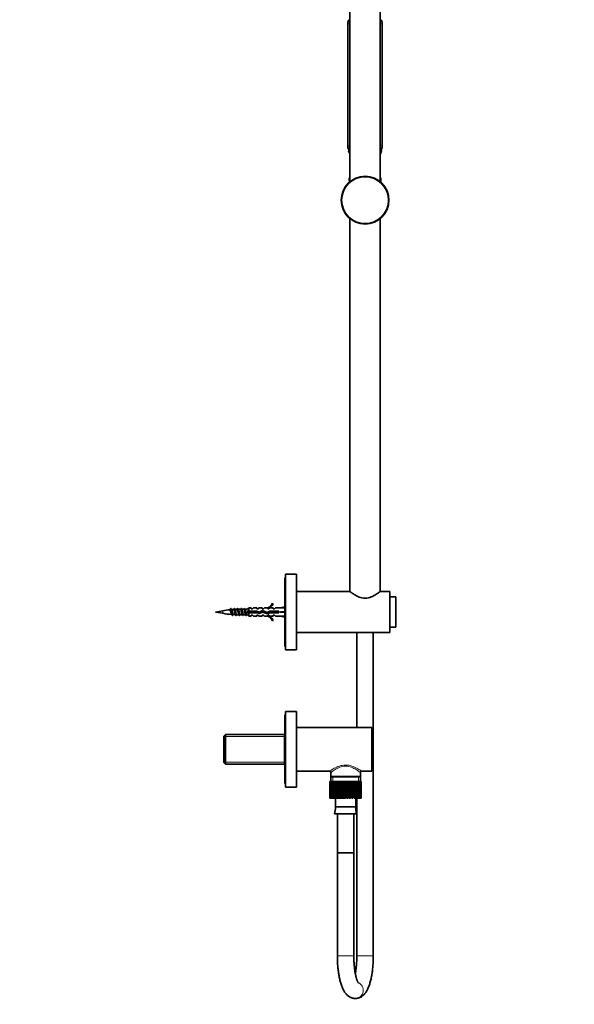
# Model space of a CAD drawing. Units: millimetres. Extents: x 0 to 1486, y 0 to 2364.
# Drawn here: x 1082 to 1486, y 1006 to 1723 of the extents above; entities that cross this region are included whole.
import ezdxf
from ezdxf import colors
from ezdxf.entities.mleader import LeaderData, LeaderLine
from ezdxf.math import Vec2, Vec3

# ---------------------------------------------------------------- set-up
doc = ezdxf.new("R2010")
doc.units = ezdxf.units.MM
doc.layers.add('DV5_Défaut', color=7, linetype='Continuous')
doc.layers.add('Défaut', color=7, linetype='Continuous')

# ---------------------------------------------------------------- blocks, each defined once
blk = doc.blocks.new('_DOT')
at = {"color": 0}
blk.add_line((0, 0), (-1, 0), dxfattribs=at)
at = {"color": 0, "const_width": 0.333}
blk.add_lwpolyline([(-0.1665, 0, 1), (0.1665, 0, 1)], format="xyb", close=True, dxfattribs=at)
blk = doc.blocks.new('SE4')
at = {"layer": 'DV5_Défaut', "color": 7, "linetype": 'Continuous', "lineweight": 35}
for p, q in [((1322.79, 1876.77), (1322.79, 1605.15)), ((1344.79, 1605.15), (1344.79, 1876.77)), ((1321.29, 1720.21), (1321.29, 1631.12)), ((1346.29, 1631.12), (1346.29, 1720.21)), ((1322.79, 1627.66), (1321.79, 1627.66)), ((1345.79, 1627.66), (1344.79, 1627.66)), ((1322.79, 1607.16), (1322.29, 1607.16)), ((1322.29, 1607.16), (1322.29, 1606.66)), ((1322.79, 1606.66), (1322.29, 1606.66)), ((1322.29, 1606.66), (1322.35, 1604.78)), ((1322.79, 1606.66), (1322.29, 1606.66)), ((1345.29, 1607.16), (1344.79, 1607.16)), ((1345.29, 1606.66), (1344.79, 1606.66)), ((1345.29, 1606.66), (1344.79, 1606.66)), ((1345.23, 1604.78), (1345.29, 1606.66)), ((1345.29, 1606.66), (1345.29, 1607.16)), ((1322.79, 1578.18), (1322.79, 1306.55)), ((1344.79, 1306.55), (1344.79, 1578.18)), ((1275.29, 1316.66), (1275.29, 1266.66)), ((1275.79, 1316.66), (1275.29, 1316.66)), ((1275.79, 1319.16), (1275.79, 1264.16)), ((1283.79, 1319.16), (1275.79, 1319.16)), ((1283.79, 1319.16), (1283.79, 1264.16)), ((1322.64, 1306.66), (1283.79, 1306.66)), ((1351.79, 1306.66), (1344.9, 1306.66)), ((1351.79, 1306.66), (1351.79, 1276.66)), ((1356.29, 1302.66), (1351.79, 1302.66)), ((1356.29, 1302.66), (1356.29, 1280.66)), ((1230.05, 1292.62), (1224.79, 1291.66)), ((1224.79, 1291.66), (1230.05, 1290.71)), ((1242.97, 1293.66), (1241.64, 1293.66)), ((1245.47, 1293.66), (1243.91, 1293.66)), ((1247.97, 1293.66), (1246.41, 1293.66)), ((1247.79, 1292.16), (1248.99, 1292.16)), ((1248.99, 1291.16), (1247.79, 1291.16)), ((1248.99, 1294.66), (1248.52, 1294.2)), ((1248.99, 1294.66), (1248.99, 1292.16)), ((1250.79, 1294.66), (1248.99, 1294.66)), ((1248.99, 1292.16), (1254.9, 1292.16)), ((1248.99, 1288.66), (1248.99, 1291.16)), ((1254.76, 1291.16), (1248.99, 1291.16)), ((1250.79, 1293.91), (1250.79, 1294.66)), ((1251.79, 1293.91), (1250.79, 1293.91)), ((1251.79, 1293.91), (1252.36, 1294.66)), ((1254.79, 1294.66), (1252.36, 1294.66)), ((1256.72, 1290.6), (1254.76, 1291.16)), ((1254.79, 1293.91), (1254.79, 1294.66)), ((1255.79, 1293.91), (1254.79, 1293.91)), ((1254.9, 1292.16), (1256.65, 1291.66)), ((1255.79, 1293.91), (1256.36, 1294.66)), ((1258.79, 1294.66), (1256.36, 1294.66)), ((1256.65, 1291.66), (1258.89, 1292.66)), ((1258.93, 1291.59), (1256.72, 1290.6)), ((1258.79, 1293.91), (1258.79, 1294.66)), ((1259.79, 1293.91), (1258.79, 1293.91)), ((1258.89, 1292.66), (1262.53, 1291.36)), ((1262.57, 1290.28), (1258.93, 1291.59)), ((1259.79, 1293.91), (1260.36, 1294.66)), ((1262.79, 1294.66), (1260.36, 1294.66)), ((1262.53, 1291.36), (1264.34, 1292.16)), ((1262.56, 1294.57), (1262.79, 1294.66)), ((1262.56, 1294.57), (1262.79, 1294.57)), ((1264.56, 1291.16), (1262.57, 1290.28)), ((1262.79, 1293.91), (1262.79, 1294.57)), ((1263.65, 1293.91), (1262.79, 1293.91)), ((1263.65, 1293.91), (1264.38, 1294.66)), ((1264.34, 1292.16), (1270.8, 1292.16)), ((1266.79, 1294.66), (1264.38, 1294.66)), ((1270.8, 1291.16), (1264.56, 1291.16)), ((1266.24, 1298.09), (1266.85, 1297.74)), ((1266.79, 1293.91), (1266.79, 1294.66)), ((1267.65, 1293.91), (1266.79, 1293.91)), ((1267.65, 1293.91), (1268.38, 1294.66)), ((1271.8, 1294.66), (1268.38, 1294.66)), ((1270.8, 1292.16), (1270.8, 1291.16)), ((1275.29, 1295.46), (1271.8, 1294.66)), ((1275.29, 1291.66), (1271.8, 1291.66)), ((1241.64, 1289.66), (1241.67, 1289.66)), ((1242.6, 1289.66), (1244.17, 1289.66)), ((1245.1, 1289.66), (1246.67, 1289.66)), ((1247.6, 1289.66), (1247.99, 1289.66)), ((1247.99, 1289.66), (1248.99, 1288.66)), ((1248.99, 1288.66), (1250.79, 1288.66)), ((1250.79, 1289.41), (1250.79, 1288.66)), ((1250.79, 1289.41), (1251.79, 1289.41)), ((1251.79, 1289.41), (1252.36, 1288.66)), ((1252.36, 1288.66), (1254.79, 1288.66)), ((1254.79, 1289.41), (1254.79, 1288.66)), ((1254.79, 1289.41), (1255.79, 1289.41)), ((1255.79, 1289.41), (1256.36, 1288.66)), ((1256.36, 1288.66), (1258.79, 1288.66)), ((1258.79, 1289.41), (1258.79, 1288.66)), ((1258.79, 1289.41), (1259.79, 1289.41)), ((1259.79, 1289.41), (1260.36, 1288.66)), ((1260.36, 1288.66), (1262.79, 1288.66)), ((1262.79, 1288.66), (1262.56, 1288.76)), ((1262.79, 1288.76), (1262.56, 1288.76)), ((1262.79, 1289.41), (1263.65, 1289.41)), ((1262.79, 1288.76), (1262.79, 1289.41)), ((1263.65, 1289.41), (1264.38, 1288.66)), ((1264.38, 1288.66), (1266.79, 1288.66)), ((1266.85, 1285.59), (1266.24, 1285.24)), ((1266.79, 1289.41), (1266.79, 1288.66)), ((1266.79, 1289.41), (1267.65, 1289.41)), ((1267.65, 1289.41), (1268.38, 1288.66)), ((1268.38, 1288.66), (1271.8, 1288.66)), ((1275.29, 1287.87), (1271.8, 1288.66)), ((1283.79, 1276.66), (1351.79, 1276.66)), ((1327.79, 1276.66), (1327.79, 1207.66)), ((1339.79, 1041.16), (1339.79, 1276.66)), ((1351.79, 1280.66), (1356.29, 1280.66)), ((1275.29, 1266.66), (1275.79, 1266.66)), ((1275.79, 1264.16), (1283.79, 1264.16)), ((1275.29, 1166.66), (1275.29, 1216.66)), ((1275.79, 1216.66), (1275.29, 1216.66)), ((1275.79, 1164.16), (1275.79, 1219.16)), ((1283.79, 1219.16), (1275.79, 1219.16)), ((1283.79, 1164.16), (1283.79, 1219.16)), ((1338.79, 1207.66), (1283.79, 1207.66)), ((1338.79, 1207.66), (1338.79, 1175.66)), ((1231.99, 1202.51), (1230.79, 1201.31)), ((1230.79, 1201.31), (1230.79, 1182.01)), ((1231.99, 1202.51), (1231.99, 1180.81)), ((1275.29, 1202.51), (1231.99, 1202.51)), ((1274.99, 1180.81), (1274.99, 1202.51)), ((1230.79, 1182.01), (1231.99, 1180.81)), ((1231.99, 1180.81), (1275.29, 1180.81)), ((1283.79, 1175.66), (1307.74, 1175.66)), ((1308.74, 1174.66), (1308.74, 1171.95)), ((1308.74, 1171.95), (1330.44, 1171.95)), ((1308.74, 1171.95), (1309.03, 1171.66)), ((1308.74, 1171.66), (1330.44, 1171.66)), ((1308.74, 1171.66), (1308.74, 1168.16)), ((1330.14, 1171.66), (1330.44, 1171.95)), ((1330.44, 1171.95), (1330.44, 1174.69)), ((1330.44, 1168.16), (1330.44, 1171.66)), ((1331.41, 1175.66), (1338.79, 1175.66)), ((1275.29, 1166.66), (1275.79, 1166.66)), ((1275.79, 1164.16), (1283.79, 1164.16)), ((1308.2, 1168.16), (1308.2, 1168.16)), ((1308.2, 1156.16), (1308.2, 1168.16)), ((1308.2, 1168.16), (1308.2, 1156.16)), ((1308.28, 1168.16), (1308.2, 1168.16)), ((1308.49, 1168.16), (1308.28, 1168.16)), ((1308.28, 1168.16), (1308.28, 1156.16)), ((1308.49, 1156.16), (1308.49, 1168.16)), ((1308.7, 1168.16), (1308.49, 1168.16)), ((1309.11, 1168.16), (1308.7, 1168.16)), ((1308.7, 1168.16), (1308.7, 1156.16)), ((1309.11, 1156.16), (1309.11, 1168.16)), ((1309.45, 1168.16), (1309.11, 1168.16)), ((1310.05, 1168.16), (1309.45, 1168.16)), ((1309.45, 1168.16), (1309.45, 1156.16)), ((1310.05, 1156.16), (1310.05, 1168.16)), ((1310.5, 1168.16), (1310.05, 1168.16)), ((1311.28, 1168.16), (1310.5, 1168.16)), ((1310.5, 1168.16), (1310.5, 1156.16)), ((1311.28, 1156.16), (1311.28, 1168.16)), ((1311.84, 1168.16), (1311.28, 1168.16)), ((1312.65, 1168.16), (1311.84, 1168.16)), ((1311.84, 1168.16), (1311.84, 1156.16)), ((1312.76, 1168.16), (1312.65, 1168.16)), ((1312.76, 1156.16), (1312.76, 1168.16)), ((1313.41, 1168.16), (1312.76, 1168.16)), ((1314.19, 1168.16), (1313.41, 1168.16)), ((1313.41, 1168.16), (1313.41, 1156.16)), ((1314.45, 1168.16), (1314.19, 1168.16)), ((1314.45, 1156.16), (1314.45, 1168.16)), ((1315.17, 1168.16), (1314.45, 1168.16)), ((1315.9, 1168.16), (1315.17, 1168.16)), ((1315.17, 1168.16), (1315.17, 1156.16)), ((1316.29, 1168.16), (1315.9, 1168.16)), ((1316.29, 1156.16), (1316.29, 1168.16)), ((1317.06, 1168.16), (1316.29, 1168.16)), ((1317.71, 1168.16), (1317.06, 1168.16)), ((1317.06, 1168.16), (1317.06, 1156.16)), ((1318.24, 1168.16), (1317.71, 1168.16)), ((1318.24, 1156.16), (1318.24, 1168.16)), ((1319.03, 1168.16), (1318.24, 1168.16)), ((1319.59, 1168.16), (1319.03, 1168.16)), ((1319.03, 1168.16), (1319.03, 1156.16)), ((1320.23, 1168.16), (1319.59, 1168.16)), ((1320.23, 1156.16), (1320.23, 1168.16)), ((1321.01, 1168.16), (1320.23, 1168.16)), ((1321.46, 1168.16), (1321.01, 1168.16)), ((1321.01, 1168.16), (1321.01, 1156.16)), ((1322.19, 1168.16), (1321.46, 1168.16)), ((1322.19, 1156.16), (1322.19, 1168.16)), ((1322.96, 1168.16), (1322.19, 1168.16)), ((1323.28, 1168.16), (1322.96, 1168.16)), ((1322.96, 1168.16), (1322.96, 1156.16)), ((1324.08, 1168.16), (1323.28, 1168.16)), ((1324.08, 1156.16), (1324.08, 1168.16)), ((1324.8, 1168.16), (1324.08, 1168.16)), ((1324.98, 1168.16), (1324.8, 1168.16)), ((1324.8, 1168.16), (1324.8, 1156.16)), ((1325.83, 1168.16), (1324.98, 1168.16)), ((1325.83, 1156.16), (1325.83, 1168.16)), ((1326.48, 1168.16), (1325.83, 1168.16)), ((1326.48, 1168.16), (1326.48, 1156.16)), ((1327.39, 1168.16), (1326.52, 1168.16)), ((1327.39, 1156.16), (1327.39, 1168.16)), ((1327.95, 1168.16), (1327.39, 1168.16)), ((1328.72, 1168.16), (1327.95, 1168.16)), ((1327.95, 1168.16), (1327.95, 1156.16)), ((1328.72, 1156.16), (1328.72, 1168.16)), ((1329.17, 1168.16), (1328.72, 1168.16)), ((1329.76, 1168.16), (1329.17, 1168.16)), ((1329.17, 1168.16), (1329.17, 1156.16)), ((1329.76, 1156.16), (1329.76, 1168.16)), ((1330.1, 1168.16), (1329.76, 1168.16)), ((1330.5, 1168.16), (1330.1, 1168.16)), ((1330.1, 1168.16), (1330.1, 1156.16)), ((1330.5, 1156.16), (1330.5, 1168.16)), ((1330.7, 1168.16), (1330.5, 1168.16)), ((1330.91, 1168.16), (1330.7, 1168.16)), ((1330.7, 1168.16), (1330.7, 1156.16)), ((1330.91, 1156.16), (1330.91, 1168.16)), ((1330.97, 1168.16), (1330.91, 1168.16)), ((1330.97, 1168.16), (1330.97, 1156.16)), ((1308.2, 1156.16), (1308.2, 1156.16)), ((1308.28, 1156.16), (1308.2, 1156.16)), ((1308.28, 1156.16), (1308.49, 1156.16)), ((1308.7, 1156.16), (1308.49, 1156.16)), ((1308.7, 1156.16), (1309.11, 1156.16)), ((1309.45, 1156.16), (1309.11, 1156.16)), ((1309.45, 1156.16), (1310.05, 1156.16)), ((1310.5, 1156.16), (1310.05, 1156.16)), ((1310.5, 1156.16), (1311.28, 1156.16)), ((1311.84, 1156.16), (1311.28, 1156.16)), ((1311.84, 1156.16), (1312.65, 1156.16)), ((1312.21, 1156.16), (1312.21, 1149.66)), ((1312.65, 1156.16), (1312.76, 1156.16)), ((1313.41, 1156.16), (1312.76, 1156.16)), ((1313.41, 1156.16), (1314.19, 1156.16)), ((1314.19, 1156.16), (1314.45, 1156.16)), ((1315.17, 1156.16), (1314.45, 1156.16)), ((1315.17, 1156.16), (1315.9, 1156.16)), ((1315.9, 1156.16), (1316.29, 1156.16)), ((1317.06, 1156.16), (1316.29, 1156.16)), ((1317.06, 1156.16), (1317.71, 1156.16)), ((1317.71, 1156.16), (1318.24, 1156.16)), ((1319.03, 1156.16), (1318.24, 1156.16)), ((1319.03, 1156.16), (1319.59, 1156.16)), ((1321.01, 1156.16), (1320.23, 1156.16)), ((1321.01, 1156.16), (1321.46, 1156.16)), ((1322.96, 1156.16), (1322.19, 1156.16)), ((1322.96, 1156.16), (1323.28, 1156.16)), ((1324.8, 1156.16), (1324.08, 1156.16)), ((1324.8, 1156.16), (1324.98, 1156.16)), ((1326.48, 1156.16), (1325.83, 1156.16)), ((1326.52, 1156.16), (1327.39, 1156.16)), ((1326.96, 1149.66), (1326.96, 1156.16)), ((1327.95, 1156.16), (1327.39, 1156.16)), ((1327.79, 1156.16), (1327.79, 1041.16)), ((1327.95, 1156.16), (1328.72, 1156.16)), ((1329.17, 1156.16), (1328.72, 1156.16)), ((1329.17, 1156.16), (1329.76, 1156.16)), ((1330.1, 1156.16), (1329.76, 1156.16)), ((1330.1, 1156.16), (1330.5, 1156.16)), ((1330.7, 1156.16), (1330.5, 1156.16)), ((1330.7, 1156.16), (1330.91, 1156.16)), ((1330.97, 1156.16), (1330.91, 1156.16)), ((1312.21, 1149.66), (1326.96, 1149.66)), ((1311.41, 1144.74), (1327.76, 1144.74)), ((1313.59, 1144.74), (1313.59, 1116.16)), ((1325.59, 1116.16), (1325.59, 1144.74)), ((1313.59, 1116.16), (1325.59, 1116.16)), ((1313.59, 1116.16), (1313.59, 1041.16)), ((1313.59, 1116.16), (1325.59, 1116.16)), ((1325.59, 1041.16), (1325.59, 1116.16)), ((1326.68, 1010.16), (1326.69, 1010.16))]:
    blk.add_line(p, q, dxfattribs=at)
at = {"layer": 'DV5_Défaut', "color": 7, "linetype": 'Continuous', "lineweight": 18}
for p, q in [((1322.79, 1720.21), (1321.29, 1720.21)), ((1346.29, 1720.21), (1344.79, 1720.21)), ((1322.79, 1631.12), (1321.29, 1631.12)), ((1346.29, 1631.12), (1344.79, 1631.12)), ((1230.05, 1292.62), (1230.05, 1290.71)), ((1241.64, 1293.66), (1241.64, 1293.15)), ((1230.79, 1200.98), (1274.99, 1200.98)), ((1230.79, 1182.35), (1274.99, 1182.35)), ((1310.27, 1171.66), (1310.27, 1168.16)), ((1328.9, 1171.66), (1328.9, 1168.16)), ((1313.59, 1041.16), (1325.59, 1041.16)), ((1327.79, 1041.16), (1339.79, 1041.16))]:
    blk.add_line(p, q, dxfattribs=at)
at = {"layer": 'DV5_Défaut', "color": 7, "linetype": 'Continuous', "lineweight": 35}
for radius in [17.4, 17.1]:
    blk.add_circle((1333.79, 1591.66), radius, dxfattribs=at)
for centre, radius, start, end in [((1327.29, 1720.21), 6, 151.04498, 180), ((1340.29, 1720.21), 6, 0, 28.95502), ((1327.29, 1631.12), 6, 180, 209.95087), ((1322.29, 1627.66), 0.5, 113.41861, 180), ((1340.29, 1631.12), 6, 330.04913, 0), ((1345.29, 1627.66), 0.5, 0, 66.58139), ((1292.73, 1616.7), 31.06, 14.57915, 20.67444), ((1374.84, 1616.7), 31.06, 159.32556, 165.42085), ((1292.73, 1616.7), 31.06, 342.11993, 345.42085), ((1374.84, 1616.7), 31.06, 194.57915, 197.88007), ((1241.64, 1228.79), 64.87, 95.66656, 100.29279), ((1171.96, 1342.1), 79.83, 322.349, 323.13954), ((1312.62, 1351.77), 95.84, 216.91283, 217.53512), ((1241.64, 1228.79), 64.87, 93.31591, 94.46607), ((1188.26, 1331.64), 62.52, 322.34509, 323.21509), ((1304.63, 1343.83), 82.68, 216.88566, 217.48125), ((1241.64, 1228.79), 64.87, 91.04363, 92.34815), ((1190.59, 1331.82), 62.76, 322.52832, 323.18348), ((1297.11, 1336.26), 70.12, 216.84625, 217.49935), ((1241.64, 1228.79), 64.87, 90, 90.19072), ((1183.81, 1338.81), 74.38, 322.62322, 323.15477), ((1304.51, 1339.99), 76.28, 216.87781, 217.47404), ((1195.34, 1331.93), 63.02, 322.61566, 323.23126), ((1312.21, 1343.9), 82.79, 216.88964, 217.4382), ((1200.17, 1330.21), 60.13, 322.56596, 323.21692), ((1195.07, 1335.94), 69.65, 323.12467, 323.18915), ((1310.12, 1338.54), 73.9, 216.85735, 217.14622), ((1208.85, 1329.33), 58.65, 322.85879, 323.21729), ((1260.22, 1300.71), 6.57, 293.0263, 336.45908), ((1260.22, 1300.71), 7.27, 290.71234, 335.84526), ((1216.1, 1329.54), 58.98, 322.84057, 323.19694), ((1318.68, 1335.5), 68.92, 216.80289, 217.066), ((1241.64, 1354.54), 64.87, 259.70721, 265.51816), ((1182.39, 1248.21), 68.3, 36.79772, 37.68511), ((1297.7, 1243.85), 75.52, 142.45852, 143.17282), ((1241.64, 1354.54), 64.87, 266.50717, 267.73831), ((1188.04, 1250.56), 64.37, 36.79833, 37.57146), ((1300.48, 1243.61), 75.89, 142.54085, 143.15966), ((1241.64, 1354.54), 64.87, 268.65056, 270), ((1190.28, 1250.36), 64.7, 36.80304, 37.49995), ((1307.53, 1240.18), 81.59, 142.66685, 143.14255), ((1196.99, 1253.51), 59.44, 36.80888, 37.56138), ((1300.24, 1247.6), 69.31, 142.63263, 143.19651), ((1193.09, 1248.67), 67.46, 36.8326, 37.51409), ((1310.41, 1241.76), 78.95, 142.6448, 143.14656), ((1319.87, 1240.23), 81.43, 142.8477, 143.05713), ((1209.74, 1251.81), 62.26, 36.82072, 37.16137), ((1315.6, 1247.27), 69.79, 142.97725, 143.15547), ((1260.22, 1282.62), 7.27, 24.15474, 69.28766), ((1260.22, 1282.62), 6.57, 23.54092, 66.9737), ((1218.58, 1252.85), 60.56, 36.78797, 37.13701), ((1322.74, 1247.54), 69.34, 142.85595, 143.15832), ((1307.78, 1174.71), 0.974, 356.97916, 90.16042), ((1301.59, 1148.86), 10.65, 337.22968, 4.30066), ((1337.58, 1148.86), 10.65, 175.69934, 202.77032)]:
    blk.add_arc(centre, radius, start, end, dxfattribs=at)
for major_axis, ratio, start_param, end_param in [((51.94, 0.76), 0.055876, 1.244369, 1.314474), ((51.94, 2.9), 0.014553, -1.316105, -1.246), ((51.94, -2.9), 0.014553, 1.246, 1.316105), ((51.94, -0.76), 0.055876, -1.314474, -1.244369)]:
    blk.add_ellipse((1258.67, 1291.66), major_axis=major_axis, ratio=ratio, start_param=start_param, end_param=end_param, dxfattribs=at)
at = {"layer": 'DV5_Défaut', "color": 7, "linetype": 'Continuous', "lineweight": 18}
for centre, major_axis, start_param, end_param in [((1326.68, 1016.16), (0, 6), 3.141216, 5.908927), ((1326.69, 1016.16), (0, -6), 0, 2.771646)]:
    blk.add_ellipse(centre, major_axis=major_axis, ratio=0.958919, start_param=start_param, end_param=end_param, dxfattribs=at)
at = {"layer": 'DV5_Défaut', "color": 7, "linetype": 'Continuous', "lineweight": 35}
for points, knots in [([(1344.94, 1306.66), (1344.94, 1306.66), (1344.62, 1306.42), (1343.46, 1305.6), (1342.64, 1305.02), (1340.65, 1303.8), (1339.48, 1303.14), (1336.86, 1302.09), (1335.35, 1301.7), (1332.27, 1301.69), (1330.76, 1302.07), (1328.12, 1303.12), (1326.95, 1303.78), (1324.96, 1305), (1324.13, 1305.58), (1322.97, 1306.41), (1322.64, 1306.66), (1322.64, 1306.66)], [0, 0, 0, 0, 0.1240803, 0.1240803, 0.2492117, 0.2492117, 0.3743431, 0.3743431, 0.4994745, 0.4994745, 0.6246058, 0.6246058, 0.7497372, 0.7497372, 0.8748686, 0.8748686, 1, 1, 1, 1]), ([(1235.24, 1293.34), (1235.33, 1293.35), (1235.42, 1293.24), (1235.68, 1292.64), (1235.85, 1291.91), (1236.16, 1290.66), (1236.31, 1290.15), (1236.45, 1289.95)], [0, 0, 0, 0, 0.221382, 0.221382, 0.628271, 0.628271, 1, 1, 1, 1]), ([(1237.24, 1289.12), (1237.22, 1289.08), (1237.19, 1289.06), (1237.07, 1289.06), (1236.98, 1289.28), (1236.79, 1290.06), (1236.7, 1290.62), (1236.51, 1291.82), (1236.42, 1292.46), (1236.23, 1293.51), (1236.14, 1293.92), (1235.97, 1294.27), (1235.9, 1294.3), (1235.83, 1294.21)], [0, 0, 0, 0, 0.056792, 0.056792, 0.254684, 0.254684, 0.452576, 0.452576, 0.650468, 0.650468, 0.84836, 0.84836, 1, 1, 1, 1]), ([(1237.69, 1289.78), (1237.58, 1289.79), (1237.46, 1290.08), (1237.22, 1291.02), (1237.1, 1291.68), (1236.85, 1292.8), (1236.73, 1293.24), (1236.61, 1293.39)], [0, 0, 0, 0, 0.326282, 0.326282, 0.668199, 0.668199, 1, 1, 1, 1]), ([(1237.89, 1293.55), (1238.03, 1293.56), (1238.17, 1293.22), (1238.45, 1292.13), (1238.6, 1291.36), (1238.85, 1290.3), (1238.96, 1289.95), (1239.07, 1289.79)], [0, 0, 0, 0, 0.347308, 0.347308, 0.715697, 0.715697, 1, 1, 1, 1]), ([(1239.74, 1289.12), (1239.72, 1289.09), (1239.7, 1289.07), (1239.59, 1289.04), (1239.49, 1289.23), (1239.31, 1289.97), (1239.21, 1290.52), (1239.03, 1291.71), (1238.94, 1292.35), (1238.75, 1293.42), (1238.66, 1293.86), (1238.48, 1294.27), (1238.4, 1294.31), (1238.33, 1294.2)], [0, 0, 0, 0, 0.042691, 0.042691, 0.24019, 0.24019, 0.437688, 0.437688, 0.635187, 0.635187, 0.832685, 0.832685, 1, 1, 1, 1]), ([(1240.12, 1289.68), (1240.03, 1289.69), (1239.95, 1289.83), (1239.74, 1290.46), (1239.63, 1291.05), (1239.39, 1292.25), (1239.27, 1292.85), (1239.1, 1293.36), (1239.05, 1293.47), (1239, 1293.53)], [0, 0, 0, 0, 0.228157, 0.228157, 0.54803, 0.54803, 0.867903, 0.867903, 1, 1, 1, 1]), ([(1240.46, 1293.65), (1240.59, 1293.65), (1240.71, 1293.36), (1240.97, 1292.35), (1241.1, 1291.59), (1241.36, 1290.38), (1241.49, 1289.92), (1241.61, 1289.74)], [0, 0, 0, 0, 0.318893, 0.318893, 0.67421, 0.67421, 1, 1, 1, 1]), ([(1242.25, 1289.12), (1242.23, 1289.1), (1242.21, 1289.08), (1242.1, 1289.02), (1242.01, 1289.19), (1241.82, 1289.89), (1241.73, 1290.42), (1241.55, 1291.6), (1241.45, 1292.24), (1241.27, 1293.34), (1241.17, 1293.79), (1241, 1294.26), (1240.91, 1294.32), (1240.83, 1294.21)], [0, 0, 0, 0, 0.035312, 0.035312, 0.232665, 0.232665, 0.430018, 0.430018, 0.62737, 0.62737, 0.824723, 0.824723, 1, 1, 1, 1]), ([(1242.6, 1289.66), (1242.55, 1289.66), (1242.49, 1289.72), (1242.35, 1290.01), (1242.26, 1290.33), (1242.09, 1291.11), (1242, 1291.57), (1241.82, 1292.45), (1241.73, 1292.86), (1241.64, 1293.15)], [0, 0, 0, 0, 0.171102, 0.171102, 0.447402, 0.447402, 0.723701, 0.723701, 1, 1, 1, 1]), ([(1242.97, 1293.66), (1243.05, 1293.66), (1243.13, 1293.54), (1243.3, 1293.06), (1243.39, 1292.68), (1243.56, 1291.85), (1243.65, 1291.39), (1243.82, 1290.57), (1243.91, 1290.21), (1244.04, 1289.87), (1244.07, 1289.79), (1244.11, 1289.74)], [0, 0, 0, 0, 0.210485, 0.210485, 0.439251, 0.439251, 0.668017, 0.668017, 0.896783, 0.896783, 1, 1, 1, 1]), ([(1244.75, 1289.12), (1244.73, 1289.11), (1244.72, 1289.09), (1244.62, 1289.01), (1244.53, 1289.15), (1244.34, 1289.8), (1244.25, 1290.32), (1244.06, 1291.48), (1243.97, 1292.13), (1243.78, 1293.25), (1243.69, 1293.72), (1243.51, 1294.25), (1243.42, 1294.32), (1243.33, 1294.21)], [0, 0, 0, 0, 0.021482, 0.021482, 0.2194483, 0.2194483, 0.4174147, 0.4174147, 0.615381, 0.615381, 0.8133473, 0.8133473, 1, 1, 1, 1]), ([(1245.1, 1289.66), (1245.1, 1289.66), (1245.09, 1289.66), (1245, 1289.68), (1244.91, 1289.85), (1244.73, 1290.42), (1244.65, 1290.83), (1244.47, 1291.7), (1244.38, 1292.16), (1244.21, 1292.95), (1244.12, 1293.28), (1244.01, 1293.52), (1243.98, 1293.56), (1243.96, 1293.59)], [0, 0, 0, 0, 0.012985, 0.012985, 0.244628, 0.244628, 0.476272, 0.476272, 0.707915, 0.707915, 0.939558, 0.939558, 1, 1, 1, 1]), ([(1245.47, 1293.66), (1245.5, 1293.66), (1245.53, 1293.64), (1245.65, 1293.5), (1245.74, 1293.25), (1245.91, 1292.57), (1246, 1292.13), (1246.18, 1291.26), (1246.26, 1290.82), (1246.44, 1290.12), (1246.52, 1289.86), (1246.61, 1289.74)], [0, 0, 0, 0, 0.083434, 0.083434, 0.312946, 0.312946, 0.542458, 0.542458, 0.77197, 0.77197, 1, 1, 1, 1]), ([(1247.24, 1289.11), (1247.24, 1289.11), (1247.23, 1289.11), (1247.14, 1289), (1247.05, 1289.11), (1246.86, 1289.72), (1246.77, 1290.22), (1246.58, 1291.37), (1246.49, 1292.02), (1246.3, 1293.15), (1246.21, 1293.64), (1246.02, 1294.23), (1245.93, 1294.33), (1245.83, 1294.21), (1245.83, 1294.21), (1245.83, 1294.2)], [0, 0, 0, 0, 0.006222, 0.006222, 0.203807, 0.203807, 0.401392, 0.401392, 0.598977, 0.598977, 0.796562, 0.796562, 0.994147, 0.994147, 1, 1, 1, 1]), ([(1247.6, 1289.66), (1247.56, 1289.66), (1247.52, 1289.7), (1247.38, 1289.91), (1247.3, 1290.19), (1247.12, 1290.94), (1247.03, 1291.39), (1246.85, 1292.28), (1246.77, 1292.71), (1246.61, 1293.3), (1246.53, 1293.49), (1246.46, 1293.59)], [0, 0, 0, 0, 0.113745, 0.113745, 0.345498, 0.345498, 0.577251, 0.577251, 0.809004, 0.809004, 1, 1, 1, 1]), ([(1248.5, 1294.21), (1248.45, 1294.27), (1248.4, 1294.28), (1248.34, 1294.23), (1248.34, 1294.22), (1248.33, 1294.21)], [0, 0, 0, 0, 0.875172, 0.875172, 1, 1, 1, 1]), ([(1251.11, 1293.94), (1251.03, 1294.2), (1250.95, 1294.31), (1250.86, 1294.24), (1250.84, 1294.23), (1250.83, 1294.21)], [0, 0, 0, 0, 0.875007, 0.875007, 1, 1, 1, 1]), ([(1250.99, 1292.17), (1251.01, 1292.07), (1251.04, 1291.96), (1251.1, 1291.62), (1251.15, 1291.39), (1251.2, 1291.16)], [0, 0, 0, 0, 0.315505, 0.315505, 1, 1, 1, 1]), ([(1252.08, 1291.16), (1252.05, 1291.32), (1252.01, 1291.49), (1251.94, 1291.83), (1251.91, 1292), (1251.88, 1292.17)], [0, 0, 0, 0, 0.5032402, 0.5032402, 1, 1, 1, 1]), ([(1253.49, 1292.17), (1253.55, 1291.88), (1253.61, 1291.57), (1253.68, 1291.24), (1253.69, 1291.2), (1253.7, 1291.16)], [0, 0, 0, 0, 0.883503, 0.883503, 1, 1, 1, 1]), ([(1255.99, 1294.21), (1255.96, 1294.25), (1255.93, 1294.27), (1255.88, 1294.26), (1255.85, 1294.24), (1255.83, 1294.21)], [0, 0, 0, 0, 0.563477, 0.563477, 1, 1, 1, 1]), ([(1256.06, 1291.83), (1256.14, 1291.45), (1256.21, 1291.07), (1256.29, 1290.73), (1256.29, 1290.72), (1256.29, 1290.72)], [0, 0, 0, 0, 0.9900269, 0.9900269, 1, 1, 1, 1]), ([(1257.16, 1290.79), (1257.11, 1291.01), (1257.06, 1291.25), (1256.99, 1291.59), (1256.97, 1291.7), (1256.95, 1291.8)], [0, 0, 0, 0, 0.703882, 0.703882, 1, 1, 1, 1]), ([(1259.05, 1291.57), (1259.03, 1291.73), (1259, 1291.89), (1258.94, 1292.26), (1258.91, 1292.47), (1258.88, 1292.66)], [0, 0, 0, 0, 0.429467, 0.429467, 1, 1, 1, 1]), ([(1259.54, 1291.37), (1259.49, 1291.6), (1259.44, 1291.84), (1259.36, 1292.23), (1259.33, 1292.38), (1259.3, 1292.53)], [0, 0, 0, 0, 0.589937, 0.589937, 1, 1, 1, 1]), ([(1261.05, 1291.89), (1261.12, 1291.54), (1261.19, 1291.19), (1261.27, 1290.82), (1261.28, 1290.77), (1261.29, 1290.72)], [0, 0, 0, 0, 0.864774, 0.864774, 1, 1, 1, 1]), ([(1262.25, 1290.39), (1262.18, 1290.65), (1262.11, 1290.98), (1262.03, 1291.39), (1262.02, 1291.47), (1262, 1291.54)], [0, 0, 0, 0, 0.81988, 0.81988, 1, 1, 1, 1]), ([(1263.56, 1291.82), (1263.58, 1291.74), (1263.6, 1291.66), (1263.67, 1291.32), (1263.72, 1291.05), (1263.77, 1290.8)], [0, 0, 0, 0, 0.225365, 0.225365, 1, 1, 1, 1]), ([(1264.14, 1290.97), (1264.1, 1291.25), (1264.06, 1291.54), (1264, 1291.89), (1263.99, 1291.95), (1263.98, 1292.01)], [0, 0, 0, 0, 0.8285065, 0.8285065, 1, 1, 1, 1]), ([(1264.58, 1291.16), (1264.53, 1291.4), (1264.48, 1291.65), (1264.41, 1291.99), (1264.39, 1292.08), (1264.38, 1292.17)], [0, 0, 0, 0, 0.727205, 0.727205, 1, 1, 1, 1]), ([(1266.61, 1291.16), (1266.59, 1291.34), (1266.56, 1291.53), (1266.51, 1291.87), (1266.48, 1292.02), (1266.46, 1292.17)], [0, 0, 0, 0, 0.553984, 0.553984, 1, 1, 1, 1]), ([(1268.49, 1292.17), (1268.52, 1292.03), (1268.55, 1291.88), (1268.62, 1291.54), (1268.66, 1291.35), (1268.7, 1291.16)], [0, 0, 0, 0, 0.4256298, 0.4256298, 1, 1, 1, 1]), ([(1269.11, 1291.16), (1269.09, 1291.31), (1269.07, 1291.46), (1269.02, 1291.8), (1268.99, 1291.98), (1268.96, 1292.17)], [0, 0, 0, 0, 0.44667, 0.44667, 1, 1, 1, 1]), ([(1269.58, 1291.16), (1269.54, 1291.34), (1269.5, 1291.53), (1269.44, 1291.87), (1269.41, 1292.02), (1269.38, 1292.16)], [0, 0, 0, 0, 0.5608297, 0.5608297, 1, 1, 1, 1]), ([(1259.75, 1289.12), (1259.68, 1289.03), (1259.61, 1289.05), (1259.51, 1289.24), (1259.49, 1289.31), (1259.46, 1289.39)], [0, 0, 0, 0, 0.733931, 0.733931, 1, 1, 1, 1]), ([(1267.25, 1289.12), (1267.19, 1289.05), (1267.14, 1289.04), (1267.05, 1289.16), (1267, 1289.26), (1266.96, 1289.39)], [0, 0, 0, 0, 0.555366, 0.555366, 1, 1, 1, 1]), ([(1330.42, 1174.69), (1330.42, 1174.73), (1330.4, 1174.86), (1330.48, 1175.11), (1330.65, 1175.38), (1330.89, 1175.56), (1331.13, 1175.66), (1331.31, 1175.7), (1331.4, 1175.69), (1331.42, 1175.69)], [0, 0, 0, 0, 0.074023, 0.268017, 0.469716, 0.663149, 0.825171, 0.965544, 1, 1, 1, 1]), ([(1313.59, 1041.16), (1313.59, 1040.82), (1313.59, 1039.97), (1313.62, 1038.43), (1313.69, 1036.67), (1313.79, 1034.91), (1313.93, 1033.17), (1314.1, 1031.46), (1314.3, 1029.78), (1314.54, 1028.13), (1314.81, 1026.53), (1315.12, 1024.97), (1315.46, 1023.46), (1315.84, 1021.99), (1316.27, 1020.57), (1316.74, 1019.19), (1317.27, 1017.87), (1317.87, 1016.58), (1318.52, 1015.41), (1319.2, 1014.38), (1319.89, 1013.51), (1320.6, 1012.75), (1321.33, 1012.1), (1322.1, 1011.55), (1322.89, 1011.08), (1323.72, 1010.71), (1324.61, 1010.41), (1325.52, 1010.23), (1326.24, 1010.17), (1326.6, 1010.16), (1326.68, 1010.16)], [0, 0, 0, 0, 0.020809, 0.060263, 0.099743, 0.139273, 0.178884, 0.21861, 0.258489, 0.298569, 0.338904, 0.379565, 0.420641, 0.462244, 0.50452, 0.547653, 0.591857, 0.637319, 0.683979, 0.724406, 0.761418, 0.795311, 0.826744, 0.856341, 0.884606, 0.911933, 0.938627, 0.967433, 0.993517, 1, 1, 1, 1]), ([(1329.01, 1021.33), (1329.01, 1021.33), (1328.99, 1021.36), (1328.9, 1021.48), (1328.76, 1021.7), (1328.58, 1022.02), (1328.38, 1022.45), (1328.14, 1023), (1327.9, 1023.65), (1327.64, 1024.42), (1327.38, 1025.3), (1327.13, 1026.27), (1326.88, 1027.35), (1326.65, 1028.51), (1326.43, 1029.75), (1326.24, 1031.07), (1326.06, 1032.45), (1325.91, 1033.88), (1325.79, 1035.36), (1325.69, 1036.87), (1325.63, 1038.4), (1325.59, 1039.87), (1325.59, 1040.73), (1325.59, 1041.16)], [0, 0, 0, 0, 0.03401, 0.07174, 0.11088, 0.151653, 0.194146, 0.238339, 0.284134, 0.331386, 0.379926, 0.429579, 0.48018, 0.531576, 0.583634, 0.636237, 0.689284, 0.74269, 0.796381, 0.850293, 0.90437, 0.958561, 1, 1, 1, 1]), ([(1326.69, 1010.16), (1327.06, 1010.17), (1327.66, 1010.2), (1328.61, 1010.38), (1329.49, 1010.65), (1330.34, 1011.01), (1331.14, 1011.46), (1331.9, 1011.99), (1332.62, 1012.61), (1333.31, 1013.31), (1333.98, 1014.12), (1334.62, 1015.05), (1335.25, 1016.11), (1335.86, 1017.31), (1336.41, 1018.62), (1336.92, 1020.01), (1337.38, 1021.45), (1337.79, 1022.94), (1338.15, 1024.47), (1338.47, 1026.04), (1338.76, 1027.65), (1339.01, 1029.3), (1339.22, 1030.98), (1339.4, 1032.69), (1339.55, 1034.43), (1339.66, 1036.19), (1339.74, 1037.95), (1339.78, 1039.65), (1339.78, 1040.64), (1339.79, 1041.16)], [0, 0, 0, 0, 0.028808, 0.056071, 0.083301, 0.110768, 0.138779, 0.167702, 0.197984, 0.230165, 0.26487, 0.302707, 0.343967, 0.388087, 0.43352, 0.478386, 0.522233, 0.5651, 0.607155, 0.648568, 0.689479, 0.729999, 0.770215, 0.810193, 0.849991, 0.889651, 0.929213, 0.96871, 1, 1, 1, 1]), ([(1327.79, 1041.16), (1327.79, 1040.86), (1327.78, 1040.12), (1327.76, 1038.77), (1327.7, 1037.23), (1327.61, 1035.7), (1327.49, 1034.21), (1327.35, 1032.76), (1327.18, 1031.35), (1326.98, 1030.01), (1326.81, 1029.02), (1326.71, 1028.48), (1326.69, 1028.35)], [0, 0, 0, 0, 0.0598671, 0.1739563, 0.2879707, 0.4017984, 0.5153415, 0.6284933, 0.7411345, 0.8531293, 0.9643207, 1, 1, 1, 1])]:
    blk.add_open_spline(points, degree=3, knots=knots, dxfattribs=at)
for points in [[(1241.64, 1293.15), (1241.58, 1293.35), (1241.52, 1293.5), (1241.46, 1293.58)], [(1248.49, 1292.17), (1248.56, 1291.84), (1248.63, 1291.48), (1248.7, 1291.16)], [(1249.12, 1291.16), (1249.06, 1291.48), (1249.01, 1291.83), (1248.96, 1292.16)], [(1249.58, 1291.16), (1249.51, 1291.48), (1249.44, 1291.84), (1249.38, 1292.17)], [(1251.61, 1291.16), (1251.56, 1291.49), (1251.51, 1291.84), (1251.46, 1292.17)], [(1254.11, 1291.16), (1254.06, 1291.49), (1254.01, 1291.83), (1253.96, 1292.16)], [(1254.58, 1291.16), (1254.51, 1291.49), (1254.44, 1291.84), (1254.38, 1292.17)], [(1256.71, 1290.6), (1256.65, 1290.93), (1256.59, 1291.31), (1256.53, 1291.68)], [(1258.43, 1292.47), (1258.5, 1292.15), (1258.57, 1291.8), (1258.64, 1291.45)], [(1261.71, 1290.58), (1261.65, 1290.93), (1261.59, 1291.32), (1261.53, 1291.72)], [(1263.62, 1293.92), (1263.58, 1294.05), (1263.54, 1294.15), (1263.5, 1294.21)], [(1266, 1292.16), (1266.06, 1291.84), (1266.13, 1291.48), (1266.2, 1291.16)], [(1267.08, 1291.16), (1267.01, 1291.49), (1266.94, 1291.84), (1266.88, 1292.17)]]:
    blk.add_open_spline(points, degree=3, dxfattribs=at)
at = {"layer": 'DV5_Défaut', "color": 7, "linetype": 'Continuous', "lineweight": 18}
for points, knots in [([(1307.74, 1175.66), (1307.74, 1175.66), (1307.82, 1175.72), (1308.16, 1175.94), (1308.42, 1176.1), (1309.37, 1176.7), (1310.27, 1177.25), (1312.43, 1178.38), (1313.66, 1178.97), (1315.76, 1179.66), (1316.49, 1179.85), (1318, 1180.11), (1318.79, 1180.19), (1321.12, 1180.19), (1322.67, 1179.9), (1325.46, 1178.99), (1326.72, 1178.4), (1328.88, 1177.26), (1329.78, 1176.72), (1331.05, 1175.92), (1331.42, 1175.68), (1331.44, 1175.66)], [0, 0, 0, 0, 0.062659, 0.062659, 0.125317, 0.125317, 0.250635, 0.250635, 0.375952, 0.375952, 0.438611, 0.438611, 0.501269, 0.501269, 0.626587, 0.626587, 0.751904, 0.751904, 0.877221, 0.877221, 1, 1, 1, 1]), ([(1330.44, 1174.66), (1330.42, 1174.67), (1330.11, 1174.91), (1329, 1175.72), (1328.2, 1176.29), (1326.27, 1177.48), (1325.13, 1178.12), (1322.57, 1179.11), (1321.1, 1179.47), (1318.1, 1179.48), (1316.63, 1179.12), (1314.06, 1178.12), (1312.92, 1177.49), (1310.98, 1176.3), (1310.18, 1175.73), (1309.06, 1174.91), (1308.74, 1174.66), (1308.74, 1174.66)], [0, 0, 0, 0, 0.1220862, 0.1220862, 0.2475024, 0.2475024, 0.3729187, 0.3729187, 0.4983349, 0.4983349, 0.6237512, 0.6237512, 0.7491675, 0.7491675, 0.8745837, 0.8745837, 1, 1, 1, 1])]:
    blk.add_open_spline(points, degree=3, knots=knots, dxfattribs=at)

msp = doc.modelspace()

# ---------------------------------------------------------------- block references
at = {"layer": 'Défaut'}
msp.add_blockref('SE4', (0, 0), dxfattribs=at)

# ---------------------------------------------------------------- leaders
at = {"layer": 'Défaut', "color": 7, "linetype": 'Continuous', "lineweight": 18}
ml = msp.add_multileader_mtext('Standard', dxfattribs=at)
ml.set_content('{\\pxsm0.9;\\fSolid Edge ISO|b1||i0||c0|p34;\\W1.;27/10/2016\\P}', color=256)
ml.set_leader_properties()
ml.set_arrow_properties(name='DOT')
ml.build(insert=Vec2(0, 0))
ml.multileader.update_dxf_attribs({"leader_type": 0, "dogleg_length": 0, "arrow_head_size": 12})
ctx = ml.context
ctx.base_point, ctx.char_height, ctx.arrow_head_size, ctx.landing_gap_size = Vec3(1398.83, 2356.92), 12, 12, 4.2
notes = []
notes.append((ctx, [(0, (0, 0, 0), (0, 0), (1, 0), 1, [])]))
ctx.mtext.insert = Vec3(1400.83, 2363.04)
for ctx, leaders in notes:
    for number, flags, end, landing, length, lines in leaders:
        leader = LeaderData()
        leader.index, (leader.has_last_leader_line, leader.has_dogleg_vector, leader.attachment_direction) = number, flags
        leader.last_leader_point, leader.dogleg_vector, leader.dogleg_length = Vec3(end), Vec3(landing), length
        for number, points, colour, breaks in lines:
            line = LeaderLine()
            line.index, line.vertices, line.color, line.breaks = number, Vec3.list(points), colors.encode_raw_color(colour), breaks
            leader.lines.append(line)
        ctx.leaders.append(leader)

doc.saveas('drawing.dxf')
